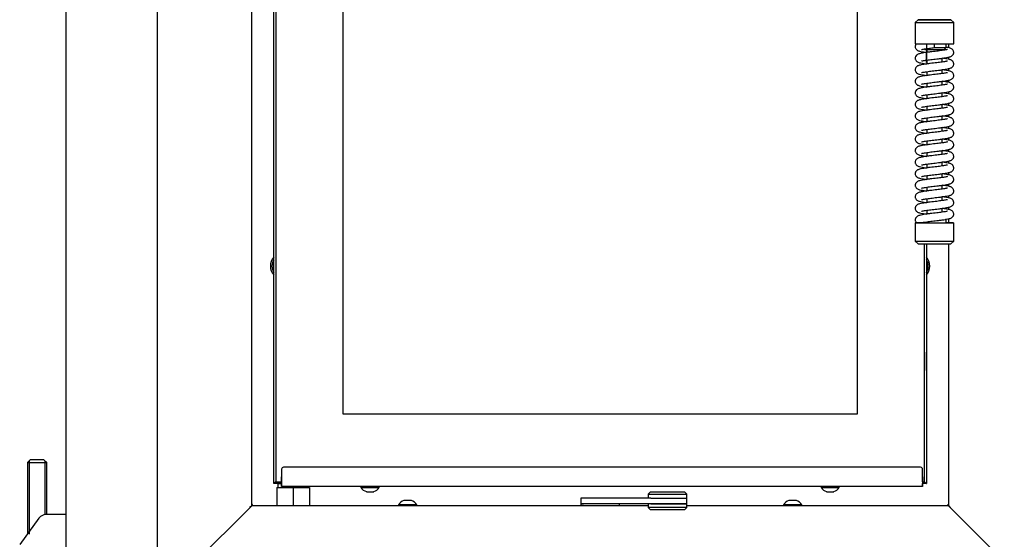
# Model space of a CAD drawing. Units: millimetres. Extents: x 0 to 849, y 297 to 1188.
# Drawn here: x 507 to 558, y 1067 to 1094 of the extents above; entities that cross this region are included whole.
import ezdxf

# ---------------------------------------------------------------- set-up
doc = ezdxf.new("R2010")
doc.units = ezdxf.units.MM
for name, color, linetype in [('Default', 7, 'Continuous'), ('DVERNI_PROFIL_33', 7, 'Continuous'), ('H01-012-0', 7, 'Continuous'), ('H01-013-0', 7, 'Continuous'), ('H04-102-0', 7, 'Continuous'), ('H04-104-1', 7, 'Continuous'), ('H06-080L-2', 7, 'Continuous'), ('H06-082_DIL1', 7, 'Continuous'), ('H06-082_DIL2', 7, 'Continuous'), ('H06-097L-0', 7, 'Continuous'), ('H06-098L-0', 7, 'Continuous'), ('H07-078-1', 7, 'Continuous'), ('H07-083-2', 7, 'Continuous'), ('H30-006-2', 7, 'Continuous'), ('H30-054-0', 7, 'Continuous'), ('HD-022-0', 7, 'Continuous'), ('HZ-334L-0', 7, 'Continuous'), ('HZ-335-0', 7, 'Continuous'), ('HZ-336-0', 7, 'Continuous'), ('HZ-406-0', 7, 'Continuous'), ('HZ-407-0', 7, 'Continuous'), ('HZ-408-0', 7, 'Continuous'), ('HZ-409-0', 7, 'Continuous'), ('SCREW_DIN_7991_M', 7, 'Continuous'), ('SCREW_DIN_933_M1', 7, 'Continuous'), ('SCREW_ISO_7380_M', 7, 'Continuous')]:
    doc.layers.add(name, color=color, linetype=linetype)

# ---------------------------------------------------------------- blocks, each defined once
blk = doc.blocks.new('SE7')
at = {"layer": 'DVERNI_PROFIL_33', "color": 7, "linetype": 'Continuous'}
for p, q in [((519.829, 1069.669), (519.729, 1069.569)), ((520.129, 1069.569), (519.729, 1069.569)), ((553.629, 1069.569), (553.429, 1069.569)), ((553.629, 1069.569), (553.629, 1069.569)), ((553.629, 1069.569), (553.629, 1069.569))]:
    blk.add_line(p, q, dxfattribs=at)
blk.add_ellipse((553.329, 1069.869), major_axis=(0.3, -0.3), ratio=0.000008, start_param=5.442106, end_param=6.283177, dxfattribs=at)
at = {"layer": 'H01-012-0', "color": 7, "linetype": 'Continuous'}
for p, q in [((539.279, 1069.119), (539.179, 1069.019)), ((541.079, 1069.119), (539.279, 1069.119)), ((541.179, 1069.019), (541.079, 1069.119)), ((539.179, 1069.019), (541.179, 1069.019)), ((539.179, 1069.019), (539.179, 1068.819)), ((539.313, 1068.819), (541.179, 1068.819)), ((541.179, 1068.819), (541.179, 1069.019))]:
    blk.add_line(p, q, dxfattribs=at)
at = {"layer": 'H01-013-0', "color": 7, "linetype": 'Continuous'}
for p, q in [((539.179, 1068.519), (539.179, 1068.319)), ((541.179, 1068.319), (539.179, 1068.319)), ((539.179, 1068.319), (539.279, 1068.219)), ((539.279, 1068.219), (541.079, 1068.219)), ((539.313, 1068.519), (541.179, 1068.519)), ((541.079, 1068.219), (541.179, 1068.319)), ((541.179, 1068.319), (541.179, 1068.519))]:
    blk.add_line(p, q, dxfattribs=at)
at = {"layer": 'H04-102-0', "color": 7, "linetype": 'Continuous'}
for p, q in [((535.813, 1068.819), (535.679, 1068.819)), ((535.679, 1068.819), (535.679, 1068.519)), ((539.313, 1068.819), (535.813, 1068.819)), ((539.313, 1068.819), (541.179, 1068.819)), ((541.179, 1068.519), (541.179, 1068.819)), ((535.679, 1068.519), (535.813, 1068.519)), ((539.313, 1068.519), (535.813, 1068.519)), ((541.179, 1068.519), (539.313, 1068.519))]:
    blk.add_line(p, q, dxfattribs=at)
at = {"layer": 'H04-104-1', "color": 7, "linetype": 'Continuous'}
for p, q in [((535.813, 1068.519), (535.679, 1068.519)), ((535.679, 1068.519), (535.679, 1068.419)), ((537.679, 1068.419), (537.679, 1068.519))]:
    blk.add_line(p, q, dxfattribs=at)
at = {"layer": 'H06-080L-2', "color": 7, "linetype": 'Continuous'}
for p, q in [((520.129, 1070.319), (520.129, 1069.669)), ((553.329, 1070.419), (520.229, 1070.419)), ((553.329, 1070.419), (553.329, 1070.419)), ((553.429, 1069.669), (553.429, 1070.319)), ((553.429, 1069.669), (553.429, 1070.319)), ((553.429, 1069.669), (553.429, 1069.569)), ((553.429, 1069.419), (553.429, 1069.569)), ((553.429, 1069.569), (553.429, 1069.569)), ((553.429, 1069.419), (520.129, 1069.419)), ((553.429, 1069.419), (553.429, 1069.419))]:
    blk.add_line(p, q, dxfattribs=at)
for centre, start, end in [((520.229, 1070.319), 90.0001, 179.9999), ((553.329, 1070.319), 0.0001, 89.9998), ((553.329, 1070.319), 0.0001, 89.9998)]:
    blk.add_arc(centre, 0.1, start, end, dxfattribs=at)
blk.add_ellipse((520.129, 1069.669), major_axis=(0, -0.25), ratio=0.000008, dxfattribs=at)
blk.add_ellipse((553.429, 1069.669), major_axis=(0, 0.25), ratio=0.000008, start_param=0, end_param=3.141593, dxfattribs=at)
at = {"layer": 'H06-082_DIL1', "color": 7, "linetype": 'Continuous'}
for p, q in [((519.829, 1116.169), (519.829, 1069.669)), ((523.329, 1073.169), (523.329, 1112.669)), ((550.029, 1112.669), (550.029, 1073.169)), ((553.529, 1069.669), (553.529, 1082.019)), ((553.529, 1069.669), (553.529, 1082.019)), ((550.029, 1073.169), (523.329, 1073.169)), ((519.829, 1069.669), (520.129, 1069.669)), ((553.429, 1069.669), (553.529, 1069.669)), ((553.529, 1069.669), (553.529, 1069.669))]:
    blk.add_line(p, q, dxfattribs=at)
at = {"layer": 'H06-082_DIL2', "color": 7, "linetype": 'Continuous'}
for p, q in [((523.329, 1073.169), (523.329, 1112.669)), ((550.029, 1112.669), (550.029, 1073.169)), ((550.029, 1073.169), (523.329, 1073.169))]:
    blk.add_line(p, q, dxfattribs=at)
at = {"layer": 'H06-097L-0', "color": 7, "linetype": 'Continuous'}
for p, q in [((519.729, 1069.569), (519.729, 1116.269)), ((519.829, 1069.669), (519.729, 1069.569))]:
    blk.add_line(p, q, dxfattribs=at)
at = {"layer": 'H06-098L-0', "color": 7, "linetype": 'Continuous'}
for p in [(553.629, 1082.019), (553.629, 1069.569)]:
    blk.add_line(p, (553.629, 1069.569), dxfattribs=at)
for centre, major_axis, ratio, start_param, end_param in [((553.629, 1091.919), (0, 0.475), 0.000017, 0, 4.825262), ((553.329, 1069.869), (-0.3, 0.3), 0.000008, 2.300514, 3.141584)]:
    blk.add_ellipse(centre, major_axis=major_axis, ratio=ratio, start_param=start_param, end_param=end_param, dxfattribs=at)
blk.add_ellipse((553.629, 1075.919), major_axis=(0, 0.475), ratio=0.000017, dxfattribs=at)
at = {"layer": 'H07-078-1', "color": 7, "linetype": 'Continuous'}
for p, q in [((519.929, 1069.569), (520.129, 1069.569)), ((519.929, 1069.569), (519.929, 1069.369)), ((521.529, 1069.369), (521.529, 1069.419))]:
    blk.add_line(p, q, dxfattribs=at)
at = {"layer": 'H07-083-2', "color": 7, "linetype": 'Continuous'}
for p, q in [((519.879, 1069.369), (520.729, 1069.369)), ((519.879, 1069.369), (519.879, 1068.419)), ((520.729, 1069.369), (521.579, 1069.369)), ((520.729, 1069.369), (520.729, 1068.419)), ((521.579, 1069.369), (521.579, 1068.419))]:
    blk.add_line(p, q, dxfattribs=at)
at = {"layer": 'H30-006-2', "color": 7, "linetype": 'Continuous'}
blk.add_line((508.929, 1122.269), (508.929, 1065.296), dxfattribs=at)
at = {"layer": 'H30-054-0', "color": 7, "linetype": 'Continuous'}
for p, q in [((507.529, 1067.765), (506.526, 1066.401)), ((508.929, 1067.969), (507.932, 1067.969))]:
    blk.add_line(p, q, dxfattribs=at)
blk.add_arc((507.932, 1067.469), 0.5, 90, 143.6732, dxfattribs=at)
at = {"layer": 'HD-022-0', "color": 7, "linetype": 'Continuous'}
for centre, radius, start, end in [((520.229, 1080.869), 0.68, 137.3328, 222.6672), ((553.129, 1080.869), 0.68, 0, 42.6628), ((553.129, 1080.869), 0.68, 317.3372, 0), ((520.461, 1066.32), 2.821, 130.4466, 134.8742), ((552.828, 1066.25), 2.92, 45.3217, 49.4045)]:
    blk.add_arc(centre, radius, start, end, dxfattribs=at)
blk.add_rational_spline([(518.629, 1068.469), (518.624, 1068.474), (518.619, 1068.483), (518.614, 1068.478), (518.608, 1068.472), (518.602, 1068.466), (518.596, 1068.46)], [1, 0.999775002455, 0.999775002455, 1, 0.992102442088, 0.984545386193, 0.977328832313], degree=3, knots=[0, 0, 0, 0, 0.5, 0.5, 0.5, 0.5215574, 0.5215574, 0.5215574, 0.5215574], dxfattribs=at)
blk.add_open_spline([(554.729, 1068.469), (554.731, 1068.472), (554.733, 1068.478), (554.744, 1068.482), (554.751, 1068.47), (554.761, 1068.462), (554.772, 1068.451), (554.779, 1068.444), (554.784, 1068.439), (554.785, 1068.438)], degree=3, knots=[0, 0, 0, 0, 0.0179716, 0.0320809, 0.0484184, 0.0816891, 0.0982971, 0.1315025, 0.1361305, 0.1361305, 0.1361305, 0.1361305], dxfattribs=at)
at = {"layer": 'HZ-334L-0', "color": 7, "linetype": 'Continuous'}
for p, q in [((518.477, 1068.316), (515.682, 1065.521)), ((518.579, 1068.419), (518.477, 1068.316)), ((539.179, 1068.419), (518.579, 1068.419)), ((554.779, 1068.419), (541.179, 1068.419)), ((554.882, 1068.316), (554.779, 1068.419)), ((557.677, 1065.521), (554.882, 1068.316))]:
    blk.add_line(p, q, dxfattribs=at)
at = {"layer": 'HZ-335-0', "color": 7, "linetype": 'Continuous'}
for p, q in [((513.679, 1063.519), (513.679, 1122.319)), ((518.579, 1068.419), (518.579, 1117.419)), ((515.682, 1065.521), (518.477, 1068.316)), ((518.477, 1068.316), (518.579, 1068.419))]:
    blk.add_line(p, q, dxfattribs=at)
at = {"layer": 'HZ-336-0', "color": 7, "linetype": 'Continuous'}
for p, q in [((554.779, 1092.419), (554.779, 1092.212)), ((554.779, 1091.727), (554.779, 1091.612)), ((554.779, 1091.127), (554.779, 1091.012)), ((554.779, 1090.527), (554.779, 1090.412)), ((554.779, 1089.927), (554.779, 1089.812)), ((554.779, 1089.327), (554.779, 1089.212)), ((554.779, 1088.727), (554.779, 1088.612)), ((554.779, 1088.127), (554.779, 1088.012)), ((554.779, 1087.527), (554.779, 1087.412)), ((554.779, 1086.927), (554.779, 1086.812)), ((554.779, 1086.327), (554.779, 1086.212)), ((554.779, 1085.727), (554.779, 1085.612)), ((554.779, 1085.127), (554.779, 1085.012)), ((554.779, 1084.527), (554.779, 1084.412)), ((554.779, 1083.927), (554.779, 1083.812)), ((554.779, 1083.327), (554.779, 1083.119)), ((554.779, 1082.019), (554.779, 1068.419)), ((554.779, 1068.419), (554.882, 1068.316)), ((554.882, 1068.316), (557.677, 1065.521))]:
    blk.add_line(p, q, dxfattribs=at)
at = {"layer": 'HZ-406-0', "color": 7, "linetype": 'Continuous'}
for p, q in [((553.199, 1093.669), (553.049, 1093.519)), ((555.049, 1093.519), (554.899, 1093.669)), ((553.049, 1093.519), (553.049, 1092.419)), ((555.049, 1092.419), (555.049, 1093.519)), ((553.52, 1092.147), (553.549, 1092.119)), ((554.549, 1092.119), (554.649, 1092.219)), ((554.649, 1092.219), (554.649, 1092.419))]:
    blk.add_line(p, q, dxfattribs=at)
blk.add_ellipse((554.049, 1093.669), major_axis=(-0.85, 0), ratio=0.000017, dxfattribs=at)
for centre, major_axis, start_param, end_param in [((554.049, 1093.519), (1, 0), 3.141576, 6.283185), ((554.049, 1092.419), (1, 0), 3.141593, 6.283185), ((554.049, 1092.119), (0.5, 0), 3.14161, 6.283168), ((554.049, 1092.219), (-0.6, 0), 1.569786, 3.141593)]:
    blk.add_ellipse(centre, major_axis=major_axis, ratio=0.000017, start_param=start_param, end_param=end_param, dxfattribs=at)
at = {"layer": 'HZ-407-0', "color": 7, "linetype": 'Continuous'}
for p, q in [((553.049, 1083.119), (553.049, 1082.169)), ((554.649, 1083.119), (554.649, 1083.319)), ((555.049, 1082.169), (555.049, 1083.119)), ((553.049, 1082.169), (553.199, 1082.019)), ((554.899, 1082.019), (555.049, 1082.169))]:
    blk.add_line(p, q, dxfattribs=at)
for centre, major_axis, start_param, end_param in [((554.049, 1083.119), (-1, 0), 0, 4.068888), ((554.049, 1083.119), (-1, 0), 5.473976, 6.283185), ((554.049, 1083.119), (-1, 0), -0.869343, -0.831855), ((554.049, 1083.119), (-0.6, 0), 0, 3.141593), ((554.049, 1082.169), (-1, 0), 0, 3.141593), ((554.049, 1082.019), (0.85, 0), 3.14161, 6.283168)]:
    blk.add_ellipse(centre, major_axis=major_axis, ratio=0.000017, start_param=start_param, end_param=end_param, dxfattribs=at)
at = {"layer": 'HZ-408-0', "color": 7, "linetype": 'Continuous'}
for p, q in [((553.649, 1092.119), (553.649, 1091.969)), ((554.449, 1092.069), (554.449, 1092.119)), ((553.649, 1091.568), (553.649, 1091.369)), ((554.449, 1091.469), (554.449, 1091.668)), ((554.449, 1090.869), (554.449, 1091.068)), ((553.649, 1090.968), (553.649, 1090.769)), ((553.649, 1090.368), (553.649, 1090.169)), ((554.449, 1090.269), (554.449, 1090.468)), ((553.649, 1089.768), (553.649, 1089.569)), ((554.449, 1089.669), (554.449, 1089.868)), ((553.649, 1089.168), (553.649, 1088.969)), ((554.449, 1089.069), (554.449, 1089.268)), ((553.649, 1088.568), (553.649, 1088.369)), ((554.449, 1088.469), (554.449, 1088.668)), ((553.649, 1087.968), (553.649, 1087.769)), ((554.449, 1087.869), (554.449, 1088.068)), ((554.449, 1087.269), (554.449, 1087.468)), ((553.649, 1087.368), (553.649, 1087.169)), ((553.649, 1086.768), (553.649, 1086.569)), ((554.449, 1086.669), (554.449, 1086.868)), ((553.649, 1086.168), (553.649, 1085.969)), ((554.449, 1086.069), (554.449, 1086.268)), ((553.649, 1085.568), (553.649, 1085.369)), ((554.449, 1085.469), (554.449, 1085.668)), ((553.649, 1084.968), (553.649, 1084.769)), ((554.449, 1084.869), (554.449, 1085.068)), ((554.449, 1084.269), (554.449, 1084.468)), ((553.649, 1084.368), (553.649, 1084.169)), ((553.649, 1083.768), (553.649, 1083.569)), ((554.449, 1083.669), (554.449, 1083.868))]:
    blk.add_line(p, q, dxfattribs=at)
at = {"layer": 'HZ-409-0', "color": 7, "linetype": 'Continuous'}
blk.add_line((554.049, 1092.219), (554.049, 1092.419), dxfattribs=at)
for points, knots in [([(553.118, 1092.419), (553.104, 1092.406), (553.08, 1092.384), (553.057, 1092.331), (553.047, 1092.279), (553.052, 1092.221), (553.078, 1092.153), (553.132, 1092.093), (553.207, 1092.054), (553.282, 1092.031), (553.419, 1092.003), (553.558, 1091.981), (553.646, 1091.969)], [0, 0, 0, 0, 0.0420266, 0.0835624, 0.1233511, 0.162211, 0.202825, 0.2792024, 0.3539857, 0.4402702, 0.5736207, 0.7491305, 0.7491305, 0.7491305, 0.7491305]), ([(554.72, 1092.115), (554.719, 1092.116), (554.709, 1092.114), (554.654, 1092.103), (554.566, 1092.087), (554.452, 1092.069), (554.27, 1092.043), (554.052, 1092.019), (553.827, 1091.993), (553.65, 1091.97), (553.49, 1091.946), (553.333, 1091.918), (553.226, 1091.892), (553.144, 1091.851), (553.085, 1091.795), (553.057, 1091.732), (553.047, 1091.679), (553.052, 1091.621), (553.078, 1091.553), (553.132, 1091.493), (553.207, 1091.454), (553.282, 1091.431), (553.419, 1091.403), (553.558, 1091.381), (553.646, 1091.369)], [0.2895059, 0.2895059, 0.2895059, 0.2895059, 0.3102206, 0.3335611, 0.3592818, 0.3866659, 0.4152186, 0.473815, 0.5058657, 0.5406684, 0.5774518, 0.6115326, 0.6634611, 0.6831568, 0.7057083, 0.7184682, 0.7306913, 0.7426292, 0.7551059, 0.7785692, 0.8015429, 0.8280497, 0.8690153, 0.9229323, 0.9229323, 0.9229323, 0.9229323]), ([(553.112, 1092.419), (553.114, 1092.419), (553.119, 1092.419), (553.156, 1092.419), (553.22, 1092.419), (553.396, 1092.419), (553.51, 1092.419), (553.766, 1092.419), (553.906, 1092.419), (554.049, 1092.419)], [0.5861601, 0.5861601, 0.5861601, 0.5861601, 0.625, 0.625, 0.75, 0.75, 0.875, 0.875, 1, 1, 1, 1]), ([(553.378, 1091.522), (553.379, 1091.521), (553.389, 1091.523), (553.444, 1091.534), (553.532, 1091.55), (553.646, 1091.568), (553.829, 1091.594), (554.046, 1091.618), (554.271, 1091.644), (554.448, 1091.667), (554.608, 1091.692), (554.765, 1091.719), (554.873, 1091.745), (554.954, 1091.786), (555.013, 1091.842), (555.042, 1091.905), (555.051, 1091.958), (555.046, 1092.016), (555.02, 1092.084), (554.966, 1092.144), (554.892, 1092.183), (554.816, 1092.206), (554.73, 1092.224), (554.665, 1092.235), (554.654, 1092.237)], [0.2895201, 0.2895201, 0.2895201, 0.2895201, 0.3102208, 0.3335627, 0.3592867, 0.3866732, 0.415227, 0.473823, 0.5058734, 0.5406757, 0.5774588, 0.6115393, 0.6634668, 0.6831618, 0.7057142, 0.7184754, 0.7306999, 0.7426386, 0.7551144, 0.7785714, 0.8015422, 0.8280495, 0.8690156, 0.8777446, 0.8777446, 0.8777446, 0.8777446]), ([(553.378, 1092.122), (553.379, 1092.121), (553.389, 1092.123), (553.444, 1092.134), (553.533, 1092.15), (553.645, 1092.168), (553.817, 1092.192), (553.95, 1092.207), (554.049, 1092.218)], [0.3753463, 0.3753463, 0.3753463, 0.3753463, 0.4488298, 0.5316892, 0.6230042, 0.7202209, 0.8215812, 1, 1, 1, 1]), ([(553.378, 1090.922), (553.379, 1090.921), (553.389, 1090.923), (553.444, 1090.934), (553.532, 1090.95), (553.646, 1090.968), (553.829, 1090.994), (554.046, 1091.018), (554.271, 1091.044), (554.448, 1091.067), (554.608, 1091.092), (554.765, 1091.119), (554.873, 1091.145), (554.954, 1091.186), (555.013, 1091.242), (555.042, 1091.305), (555.051, 1091.358), (555.046, 1091.416), (555.02, 1091.484), (554.966, 1091.544), (554.892, 1091.583), (554.816, 1091.606), (554.679, 1091.634), (554.54, 1091.656), (554.452, 1091.668)], [0.2895201, 0.2895201, 0.2895201, 0.2895201, 0.3102208, 0.3335627, 0.3592867, 0.3866732, 0.415227, 0.473823, 0.5058734, 0.5406757, 0.5774588, 0.6115393, 0.6634668, 0.6831618, 0.7057142, 0.7184754, 0.7306999, 0.7426386, 0.7551144, 0.7785714, 0.8015422, 0.8280495, 0.8690156, 0.9229048, 0.9229048, 0.9229048, 0.9229048]), ([(554.72, 1091.515), (554.719, 1091.516), (554.709, 1091.514), (554.654, 1091.503), (554.566, 1091.487), (554.452, 1091.469), (554.27, 1091.443), (554.052, 1091.419), (553.827, 1091.393), (553.65, 1091.37), (553.49, 1091.346), (553.333, 1091.318), (553.226, 1091.292), (553.144, 1091.251), (553.085, 1091.195), (553.057, 1091.132), (553.047, 1091.079), (553.052, 1091.021), (553.078, 1090.953), (553.132, 1090.893), (553.207, 1090.854), (553.282, 1090.831), (553.414, 1090.804), (553.546, 1090.783), (553.626, 1090.772)], [0.2895059, 0.2895059, 0.2895059, 0.2895059, 0.3102206, 0.3335611, 0.3592818, 0.3866659, 0.4152186, 0.473815, 0.5058657, 0.5406684, 0.5774518, 0.6115326, 0.6634611, 0.6831568, 0.7057083, 0.7184682, 0.7306913, 0.7426292, 0.7551059, 0.7785692, 0.8015429, 0.8280497, 0.8690153, 0.9187966, 0.9187966, 0.9187966, 0.9187966]), ([(553.378, 1090.322), (553.379, 1090.321), (553.389, 1090.323), (553.444, 1090.334), (553.532, 1090.35), (553.646, 1090.368), (553.829, 1090.394), (554.046, 1090.418), (554.271, 1090.444), (554.448, 1090.467), (554.608, 1090.492), (554.765, 1090.519), (554.873, 1090.545), (554.954, 1090.586), (555.013, 1090.642), (555.042, 1090.705), (555.051, 1090.758), (555.046, 1090.816), (555.02, 1090.884), (554.966, 1090.944), (554.892, 1090.983), (554.816, 1091.006), (554.679, 1091.034), (554.54, 1091.056), (554.452, 1091.068)], [0.2895201, 0.2895201, 0.2895201, 0.2895201, 0.3102208, 0.3335627, 0.3592867, 0.3866732, 0.415227, 0.473823, 0.5058734, 0.5406757, 0.5774588, 0.6115393, 0.6634668, 0.6831618, 0.7057142, 0.7184754, 0.7306999, 0.7426386, 0.7551144, 0.7785714, 0.8015422, 0.8280495, 0.8690156, 0.9229048, 0.9229048, 0.9229048, 0.9229048]), ([(554.72, 1090.915), (554.719, 1090.916), (554.709, 1090.914), (554.654, 1090.903), (554.566, 1090.887), (554.452, 1090.869), (554.27, 1090.843), (554.052, 1090.819), (553.827, 1090.793), (553.65, 1090.77), (553.49, 1090.746), (553.333, 1090.718), (553.226, 1090.692), (553.144, 1090.651), (553.085, 1090.595), (553.057, 1090.532), (553.047, 1090.479), (553.052, 1090.421), (553.078, 1090.353), (553.132, 1090.293), (553.207, 1090.254), (553.282, 1090.231), (553.419, 1090.203), (553.558, 1090.181), (553.646, 1090.169)], [0.2895059, 0.2895059, 0.2895059, 0.2895059, 0.3102206, 0.3335611, 0.3592818, 0.3866659, 0.4152186, 0.473815, 0.5058657, 0.5406684, 0.5774518, 0.6115326, 0.6634611, 0.6831568, 0.7057083, 0.7184682, 0.7306913, 0.7426292, 0.7551059, 0.7785692, 0.8015429, 0.8280497, 0.8690153, 0.9229323, 0.9229323, 0.9229323, 0.9229323]), ([(554.72, 1090.315), (554.719, 1090.316), (554.709, 1090.314), (554.654, 1090.303), (554.566, 1090.287), (554.452, 1090.269), (554.27, 1090.243), (554.052, 1090.219), (553.827, 1090.193), (553.65, 1090.17), (553.49, 1090.146), (553.333, 1090.118), (553.226, 1090.092), (553.144, 1090.051), (553.085, 1089.995), (553.057, 1089.932), (553.047, 1089.879), (553.052, 1089.821), (553.078, 1089.753), (553.132, 1089.693), (553.207, 1089.654), (553.282, 1089.631), (553.419, 1089.603), (553.558, 1089.581), (553.646, 1089.569)], [0.2895059, 0.2895059, 0.2895059, 0.2895059, 0.3102206, 0.3335611, 0.3592818, 0.3866659, 0.4152186, 0.473815, 0.5058657, 0.5406684, 0.5774518, 0.6115326, 0.6634611, 0.6831568, 0.7057083, 0.7184682, 0.7306913, 0.7426292, 0.7551059, 0.7785692, 0.8015429, 0.8280497, 0.8690153, 0.9229323, 0.9229323, 0.9229323, 0.9229323]), ([(553.378, 1089.722), (553.379, 1089.721), (553.389, 1089.723), (553.444, 1089.734), (553.532, 1089.75), (553.646, 1089.768), (553.829, 1089.794), (554.046, 1089.818), (554.271, 1089.844), (554.448, 1089.867), (554.608, 1089.892), (554.765, 1089.919), (554.873, 1089.945), (554.954, 1089.986), (555.013, 1090.042), (555.042, 1090.105), (555.051, 1090.158), (555.046, 1090.216), (555.02, 1090.284), (554.966, 1090.344), (554.892, 1090.383), (554.816, 1090.406), (554.679, 1090.434), (554.54, 1090.456), (554.452, 1090.468)], [0.2895201, 0.2895201, 0.2895201, 0.2895201, 0.3102208, 0.3335627, 0.3592867, 0.3866732, 0.415227, 0.473823, 0.5058734, 0.5406757, 0.5774588, 0.6115393, 0.6634668, 0.6831618, 0.7057142, 0.7184754, 0.7306999, 0.7426386, 0.7551144, 0.7785714, 0.8015422, 0.8280495, 0.8690156, 0.9229048, 0.9229048, 0.9229048, 0.9229048]), ([(554.72, 1089.715), (554.719, 1089.716), (554.709, 1089.714), (554.654, 1089.703), (554.566, 1089.687), (554.452, 1089.669), (554.27, 1089.643), (554.052, 1089.619), (553.827, 1089.593), (553.65, 1089.57), (553.49, 1089.546), (553.333, 1089.518), (553.226, 1089.492), (553.144, 1089.451), (553.085, 1089.395), (553.057, 1089.332), (553.047, 1089.279), (553.052, 1089.221), (553.078, 1089.153), (553.132, 1089.093), (553.207, 1089.054), (553.282, 1089.031), (553.419, 1089.003), (553.558, 1088.981), (553.646, 1088.969)], [0.2895059, 0.2895059, 0.2895059, 0.2895059, 0.3102206, 0.3335611, 0.3592818, 0.3866659, 0.4152186, 0.473815, 0.5058657, 0.5406684, 0.5774518, 0.6115326, 0.6634611, 0.6831568, 0.7057083, 0.7184682, 0.7306913, 0.7426292, 0.7551059, 0.7785692, 0.8015429, 0.8280497, 0.8690153, 0.9229323, 0.9229323, 0.9229323, 0.9229323]), ([(553.378, 1089.122), (553.379, 1089.121), (553.389, 1089.123), (553.444, 1089.134), (553.532, 1089.15), (553.646, 1089.168), (553.829, 1089.194), (554.046, 1089.218), (554.271, 1089.244), (554.448, 1089.267), (554.608, 1089.292), (554.765, 1089.319), (554.873, 1089.345), (554.954, 1089.386), (555.013, 1089.442), (555.042, 1089.505), (555.051, 1089.558), (555.046, 1089.616), (555.02, 1089.684), (554.966, 1089.744), (554.892, 1089.783), (554.816, 1089.806), (554.679, 1089.834), (554.54, 1089.856), (554.452, 1089.868)], [0.2895201, 0.2895201, 0.2895201, 0.2895201, 0.3102208, 0.3335627, 0.3592867, 0.3866732, 0.415227, 0.473823, 0.5058734, 0.5406757, 0.5774588, 0.6115393, 0.6634668, 0.6831618, 0.7057142, 0.7184754, 0.7306999, 0.7426386, 0.7551144, 0.7785714, 0.8015422, 0.8280495, 0.8690156, 0.9229048, 0.9229048, 0.9229048, 0.9229048]), ([(554.72, 1089.115), (554.719, 1089.116), (554.709, 1089.114), (554.654, 1089.103), (554.566, 1089.087), (554.452, 1089.069), (554.27, 1089.043), (554.052, 1089.019), (553.827, 1088.993), (553.65, 1088.97), (553.49, 1088.946), (553.333, 1088.918), (553.226, 1088.892), (553.144, 1088.851), (553.085, 1088.795), (553.057, 1088.732), (553.047, 1088.679), (553.052, 1088.621), (553.078, 1088.553), (553.132, 1088.493), (553.207, 1088.454), (553.282, 1088.431), (553.419, 1088.403), (553.558, 1088.381), (553.646, 1088.369)], [0.2895059, 0.2895059, 0.2895059, 0.2895059, 0.3102206, 0.3335611, 0.3592818, 0.3866659, 0.4152186, 0.473815, 0.5058657, 0.5406684, 0.5774518, 0.6115326, 0.6634611, 0.6831568, 0.7057083, 0.7184682, 0.7306913, 0.7426292, 0.7551059, 0.7785692, 0.8015429, 0.8280497, 0.8690153, 0.9229323, 0.9229323, 0.9229323, 0.9229323]), ([(553.378, 1088.522), (553.379, 1088.521), (553.389, 1088.523), (553.444, 1088.534), (553.532, 1088.55), (553.646, 1088.568), (553.829, 1088.594), (554.046, 1088.618), (554.271, 1088.644), (554.448, 1088.667), (554.608, 1088.692), (554.765, 1088.719), (554.873, 1088.745), (554.954, 1088.786), (555.013, 1088.842), (555.042, 1088.905), (555.051, 1088.958), (555.046, 1089.016), (555.02, 1089.084), (554.966, 1089.144), (554.892, 1089.183), (554.816, 1089.206), (554.679, 1089.234), (554.54, 1089.256), (554.452, 1089.268)], [0.2895201, 0.2895201, 0.2895201, 0.2895201, 0.3102208, 0.3335627, 0.3592867, 0.3866732, 0.415227, 0.473823, 0.5058734, 0.5406757, 0.5774588, 0.6115393, 0.6634668, 0.6831618, 0.7057142, 0.7184754, 0.7306999, 0.7426386, 0.7551144, 0.7785714, 0.8015422, 0.8280495, 0.8690156, 0.9229048, 0.9229048, 0.9229048, 0.9229048]), ([(554.72, 1088.515), (554.719, 1088.516), (554.709, 1088.514), (554.654, 1088.503), (554.566, 1088.487), (554.452, 1088.469), (554.27, 1088.443), (554.052, 1088.419), (553.827, 1088.393), (553.65, 1088.37), (553.49, 1088.346), (553.333, 1088.318), (553.226, 1088.292), (553.144, 1088.251), (553.085, 1088.195), (553.057, 1088.132), (553.047, 1088.079), (553.052, 1088.021), (553.078, 1087.953), (553.132, 1087.893), (553.207, 1087.854), (553.282, 1087.831), (553.419, 1087.803), (553.558, 1087.781), (553.646, 1087.769)], [0.2895059, 0.2895059, 0.2895059, 0.2895059, 0.3102206, 0.3335611, 0.3592818, 0.3866659, 0.4152186, 0.473815, 0.5058657, 0.5406684, 0.5774518, 0.6115326, 0.6634611, 0.6831568, 0.7057083, 0.7184682, 0.7306913, 0.7426292, 0.7551059, 0.7785692, 0.8015429, 0.8280497, 0.8690153, 0.9229323, 0.9229323, 0.9229323, 0.9229323]), ([(553.378, 1087.922), (553.379, 1087.921), (553.389, 1087.923), (553.444, 1087.934), (553.532, 1087.95), (553.646, 1087.968), (553.829, 1087.994), (554.046, 1088.018), (554.271, 1088.044), (554.448, 1088.067), (554.608, 1088.092), (554.765, 1088.119), (554.873, 1088.145), (554.954, 1088.186), (555.013, 1088.242), (555.042, 1088.305), (555.051, 1088.358), (555.046, 1088.416), (555.02, 1088.484), (554.966, 1088.544), (554.892, 1088.583), (554.816, 1088.606), (554.679, 1088.634), (554.54, 1088.656), (554.452, 1088.668)], [0.2895201, 0.2895201, 0.2895201, 0.2895201, 0.3102208, 0.3335627, 0.3592867, 0.3866732, 0.415227, 0.473823, 0.5058734, 0.5406757, 0.5774588, 0.6115393, 0.6634668, 0.6831618, 0.7057142, 0.7184754, 0.7306999, 0.7426386, 0.7551144, 0.7785714, 0.8015422, 0.8280495, 0.8690156, 0.9229048, 0.9229048, 0.9229048, 0.9229048]), ([(553.378, 1087.322), (553.379, 1087.321), (553.389, 1087.323), (553.444, 1087.334), (553.532, 1087.35), (553.646, 1087.368), (553.829, 1087.394), (554.046, 1087.418), (554.271, 1087.444), (554.448, 1087.467), (554.608, 1087.492), (554.765, 1087.519), (554.873, 1087.545), (554.954, 1087.586), (555.013, 1087.642), (555.042, 1087.705), (555.051, 1087.758), (555.046, 1087.816), (555.02, 1087.884), (554.966, 1087.944), (554.892, 1087.983), (554.816, 1088.006), (554.679, 1088.034), (554.54, 1088.056), (554.452, 1088.068)], [0.2895201, 0.2895201, 0.2895201, 0.2895201, 0.3102208, 0.3335627, 0.3592867, 0.3866732, 0.415227, 0.473823, 0.5058734, 0.5406757, 0.5774588, 0.6115393, 0.6634668, 0.6831618, 0.7057142, 0.7184754, 0.7306999, 0.7426386, 0.7551144, 0.7785714, 0.8015422, 0.8280495, 0.8690156, 0.9229048, 0.9229048, 0.9229048, 0.9229048]), ([(554.72, 1087.915), (554.719, 1087.916), (554.709, 1087.914), (554.654, 1087.903), (554.566, 1087.887), (554.452, 1087.869), (554.27, 1087.843), (554.052, 1087.819), (553.827, 1087.793), (553.65, 1087.77), (553.49, 1087.746), (553.333, 1087.718), (553.226, 1087.692), (553.144, 1087.651), (553.085, 1087.595), (553.057, 1087.532), (553.047, 1087.479), (553.052, 1087.421), (553.078, 1087.353), (553.132, 1087.293), (553.207, 1087.254), (553.282, 1087.231), (553.419, 1087.203), (553.558, 1087.181), (553.646, 1087.169)], [0.2895059, 0.2895059, 0.2895059, 0.2895059, 0.3102206, 0.3335611, 0.3592818, 0.3866659, 0.4152186, 0.473815, 0.5058657, 0.5406684, 0.5774518, 0.6115326, 0.6634611, 0.6831568, 0.7057083, 0.7184682, 0.7306913, 0.7426292, 0.7551059, 0.7785692, 0.8015429, 0.8280497, 0.8690153, 0.9229323, 0.9229323, 0.9229323, 0.9229323]), ([(553.378, 1086.722), (553.379, 1086.721), (553.389, 1086.723), (553.444, 1086.734), (553.532, 1086.75), (553.646, 1086.768), (553.829, 1086.794), (554.046, 1086.818), (554.271, 1086.844), (554.448, 1086.867), (554.608, 1086.892), (554.765, 1086.919), (554.873, 1086.945), (554.954, 1086.986), (555.013, 1087.042), (555.042, 1087.105), (555.051, 1087.158), (555.046, 1087.216), (555.02, 1087.284), (554.966, 1087.344), (554.892, 1087.383), (554.816, 1087.406), (554.679, 1087.434), (554.54, 1087.456), (554.452, 1087.468)], [0.2895201, 0.2895201, 0.2895201, 0.2895201, 0.3102208, 0.3335627, 0.3592867, 0.3866732, 0.415227, 0.473823, 0.5058734, 0.5406757, 0.5774588, 0.6115393, 0.6634668, 0.6831618, 0.7057142, 0.7184754, 0.7306999, 0.7426386, 0.7551144, 0.7785714, 0.8015422, 0.8280495, 0.8690156, 0.9229048, 0.9229048, 0.9229048, 0.9229048]), ([(554.72, 1087.315), (554.719, 1087.316), (554.709, 1087.314), (554.654, 1087.303), (554.566, 1087.287), (554.452, 1087.269), (554.27, 1087.243), (554.052, 1087.219), (553.827, 1087.193), (553.65, 1087.17), (553.49, 1087.146), (553.333, 1087.118), (553.226, 1087.092), (553.144, 1087.051), (553.085, 1086.995), (553.057, 1086.932), (553.047, 1086.879), (553.052, 1086.821), (553.078, 1086.753), (553.132, 1086.693), (553.207, 1086.654), (553.282, 1086.631), (553.419, 1086.603), (553.558, 1086.581), (553.646, 1086.569)], [0.2895059, 0.2895059, 0.2895059, 0.2895059, 0.3102206, 0.3335611, 0.3592818, 0.3866659, 0.4152186, 0.473815, 0.5058657, 0.5406684, 0.5774518, 0.6115326, 0.6634611, 0.6831568, 0.7057083, 0.7184682, 0.7306913, 0.7426292, 0.7551059, 0.7785692, 0.8015429, 0.8280497, 0.8690153, 0.9229323, 0.9229323, 0.9229323, 0.9229323]), ([(554.72, 1086.715), (554.719, 1086.716), (554.709, 1086.714), (554.654, 1086.703), (554.566, 1086.687), (554.452, 1086.669), (554.27, 1086.643), (554.052, 1086.619), (553.827, 1086.593), (553.65, 1086.57), (553.49, 1086.546), (553.333, 1086.518), (553.226, 1086.492), (553.144, 1086.451), (553.085, 1086.395), (553.057, 1086.332), (553.047, 1086.279), (553.052, 1086.221), (553.078, 1086.153), (553.132, 1086.093), (553.207, 1086.054), (553.282, 1086.031), (553.419, 1086.003), (553.558, 1085.981), (553.646, 1085.969)], [0.2895059, 0.2895059, 0.2895059, 0.2895059, 0.3102206, 0.3335611, 0.3592818, 0.3866659, 0.4152186, 0.473815, 0.5058657, 0.5406684, 0.5774518, 0.6115326, 0.6634611, 0.6831568, 0.7057083, 0.7184682, 0.7306913, 0.7426292, 0.7551059, 0.7785692, 0.8015429, 0.8280497, 0.8690153, 0.9229323, 0.9229323, 0.9229323, 0.9229323]), ([(553.378, 1086.122), (553.379, 1086.121), (553.389, 1086.123), (553.444, 1086.134), (553.532, 1086.15), (553.646, 1086.168), (553.829, 1086.194), (554.046, 1086.218), (554.271, 1086.244), (554.448, 1086.267), (554.608, 1086.292), (554.765, 1086.319), (554.873, 1086.345), (554.954, 1086.386), (555.013, 1086.442), (555.042, 1086.505), (555.051, 1086.558), (555.046, 1086.616), (555.02, 1086.684), (554.966, 1086.744), (554.892, 1086.783), (554.816, 1086.806), (554.679, 1086.834), (554.54, 1086.856), (554.452, 1086.868)], [0.2895201, 0.2895201, 0.2895201, 0.2895201, 0.3102208, 0.3335627, 0.3592867, 0.3866732, 0.415227, 0.473823, 0.5058734, 0.5406757, 0.5774588, 0.6115393, 0.6634668, 0.6831618, 0.7057142, 0.7184754, 0.7306999, 0.7426386, 0.7551144, 0.7785714, 0.8015422, 0.8280495, 0.8690156, 0.9229048, 0.9229048, 0.9229048, 0.9229048]), ([(554.72, 1086.115), (554.719, 1086.116), (554.709, 1086.114), (554.654, 1086.103), (554.566, 1086.087), (554.452, 1086.069), (554.27, 1086.043), (554.052, 1086.019), (553.827, 1085.993), (553.65, 1085.97), (553.49, 1085.946), (553.333, 1085.918), (553.226, 1085.892), (553.144, 1085.851), (553.085, 1085.795), (553.057, 1085.732), (553.047, 1085.679), (553.052, 1085.621), (553.078, 1085.553), (553.132, 1085.493), (553.207, 1085.454), (553.282, 1085.431), (553.419, 1085.403), (553.558, 1085.381), (553.646, 1085.369)], [0.2895059, 0.2895059, 0.2895059, 0.2895059, 0.3102206, 0.3335611, 0.3592818, 0.3866659, 0.4152186, 0.473815, 0.5058657, 0.5406684, 0.5774518, 0.6115326, 0.6634611, 0.6831568, 0.7057083, 0.7184682, 0.7306913, 0.7426292, 0.7551059, 0.7785692, 0.8015429, 0.8280497, 0.8690153, 0.9229323, 0.9229323, 0.9229323, 0.9229323]), ([(553.378, 1085.522), (553.379, 1085.521), (553.389, 1085.523), (553.444, 1085.534), (553.532, 1085.55), (553.646, 1085.568), (553.829, 1085.594), (554.046, 1085.618), (554.271, 1085.644), (554.448, 1085.667), (554.608, 1085.692), (554.765, 1085.719), (554.873, 1085.745), (554.954, 1085.786), (555.013, 1085.842), (555.042, 1085.905), (555.051, 1085.958), (555.046, 1086.016), (555.02, 1086.084), (554.966, 1086.144), (554.892, 1086.183), (554.816, 1086.206), (554.679, 1086.234), (554.54, 1086.256), (554.452, 1086.268)], [0.2895201, 0.2895201, 0.2895201, 0.2895201, 0.3102208, 0.3335627, 0.3592867, 0.3866732, 0.415227, 0.473823, 0.5058734, 0.5406757, 0.5774588, 0.6115393, 0.6634668, 0.6831618, 0.7057142, 0.7184754, 0.7306999, 0.7426386, 0.7551144, 0.7785714, 0.8015422, 0.8280495, 0.8690156, 0.9229048, 0.9229048, 0.9229048, 0.9229048]), ([(554.72, 1085.515), (554.719, 1085.516), (554.709, 1085.514), (554.654, 1085.503), (554.566, 1085.487), (554.452, 1085.469), (554.27, 1085.443), (554.052, 1085.419), (553.827, 1085.393), (553.65, 1085.37), (553.49, 1085.346), (553.333, 1085.318), (553.226, 1085.292), (553.144, 1085.251), (553.085, 1085.195), (553.057, 1085.132), (553.047, 1085.079), (553.052, 1085.021), (553.078, 1084.953), (553.132, 1084.893), (553.207, 1084.854), (553.282, 1084.831), (553.419, 1084.803), (553.558, 1084.781), (553.646, 1084.769)], [0.2895059, 0.2895059, 0.2895059, 0.2895059, 0.3102206, 0.3335611, 0.3592818, 0.3866659, 0.4152186, 0.473815, 0.5058657, 0.5406684, 0.5774518, 0.6115326, 0.6634611, 0.6831568, 0.7057083, 0.7184682, 0.7306913, 0.7426292, 0.7551059, 0.7785692, 0.8015429, 0.8280497, 0.8690153, 0.9229323, 0.9229323, 0.9229323, 0.9229323]), ([(553.378, 1084.922), (553.379, 1084.921), (553.389, 1084.923), (553.444, 1084.934), (553.532, 1084.95), (553.646, 1084.968), (553.829, 1084.994), (554.046, 1085.018), (554.271, 1085.044), (554.448, 1085.067), (554.608, 1085.092), (554.765, 1085.119), (554.873, 1085.145), (554.954, 1085.186), (555.013, 1085.242), (555.042, 1085.305), (555.051, 1085.358), (555.046, 1085.416), (555.02, 1085.484), (554.966, 1085.544), (554.892, 1085.583), (554.816, 1085.606), (554.679, 1085.634), (554.54, 1085.656), (554.452, 1085.668)], [0.2895201, 0.2895201, 0.2895201, 0.2895201, 0.3102208, 0.3335627, 0.3592867, 0.3866732, 0.415227, 0.473823, 0.5058734, 0.5406757, 0.5774588, 0.6115393, 0.6634668, 0.6831618, 0.7057142, 0.7184754, 0.7306999, 0.7426386, 0.7551144, 0.7785714, 0.8015422, 0.8280495, 0.8690156, 0.9229048, 0.9229048, 0.9229048, 0.9229048]), ([(554.72, 1084.915), (554.719, 1084.916), (554.709, 1084.914), (554.654, 1084.903), (554.566, 1084.887), (554.452, 1084.869), (554.27, 1084.843), (554.052, 1084.819), (553.827, 1084.793), (553.65, 1084.77), (553.49, 1084.746), (553.333, 1084.718), (553.226, 1084.692), (553.144, 1084.651), (553.085, 1084.595), (553.057, 1084.532), (553.047, 1084.479), (553.052, 1084.421), (553.078, 1084.353), (553.132, 1084.293), (553.207, 1084.254), (553.282, 1084.231), (553.419, 1084.203), (553.558, 1084.181), (553.646, 1084.169)], [0.2895059, 0.2895059, 0.2895059, 0.2895059, 0.3102206, 0.3335611, 0.3592818, 0.3866659, 0.4152186, 0.473815, 0.5058657, 0.5406684, 0.5774518, 0.6115326, 0.6634611, 0.6831568, 0.7057083, 0.7184682, 0.7306913, 0.7426292, 0.7551059, 0.7785692, 0.8015429, 0.8280497, 0.8690153, 0.9229323, 0.9229323, 0.9229323, 0.9229323]), ([(553.378, 1084.322), (553.379, 1084.321), (553.389, 1084.323), (553.444, 1084.334), (553.532, 1084.35), (553.646, 1084.368), (553.829, 1084.394), (554.046, 1084.418), (554.271, 1084.444), (554.448, 1084.467), (554.608, 1084.492), (554.765, 1084.519), (554.873, 1084.545), (554.954, 1084.586), (555.013, 1084.642), (555.042, 1084.705), (555.051, 1084.758), (555.046, 1084.816), (555.02, 1084.884), (554.966, 1084.944), (554.892, 1084.983), (554.816, 1085.006), (554.679, 1085.034), (554.54, 1085.056), (554.452, 1085.068)], [0.2895201, 0.2895201, 0.2895201, 0.2895201, 0.3102208, 0.3335627, 0.3592867, 0.3866732, 0.415227, 0.473823, 0.5058734, 0.5406757, 0.5774588, 0.6115393, 0.6634668, 0.6831618, 0.7057142, 0.7184754, 0.7306999, 0.7426386, 0.7551144, 0.7785714, 0.8015422, 0.8280495, 0.8690156, 0.9229048, 0.9229048, 0.9229048, 0.9229048]), ([(553.378, 1083.722), (553.379, 1083.721), (553.389, 1083.723), (553.444, 1083.734), (553.532, 1083.75), (553.646, 1083.768), (553.829, 1083.794), (554.046, 1083.818), (554.271, 1083.844), (554.448, 1083.867), (554.608, 1083.892), (554.765, 1083.919), (554.873, 1083.945), (554.954, 1083.986), (555.013, 1084.042), (555.042, 1084.105), (555.051, 1084.158), (555.046, 1084.216), (555.02, 1084.284), (554.966, 1084.344), (554.892, 1084.383), (554.816, 1084.406), (554.679, 1084.434), (554.54, 1084.456), (554.452, 1084.468)], [0.2895201, 0.2895201, 0.2895201, 0.2895201, 0.3102208, 0.3335627, 0.3592867, 0.3866732, 0.415227, 0.473823, 0.5058734, 0.5406757, 0.5774588, 0.6115393, 0.6634668, 0.6831618, 0.7057142, 0.7184754, 0.7306999, 0.7426386, 0.7551144, 0.7785714, 0.8015422, 0.8280495, 0.8690156, 0.9229048, 0.9229048, 0.9229048, 0.9229048]), ([(554.72, 1084.315), (554.719, 1084.316), (554.709, 1084.314), (554.654, 1084.303), (554.566, 1084.287), (554.452, 1084.269), (554.27, 1084.243), (554.052, 1084.219), (553.827, 1084.193), (553.65, 1084.17), (553.49, 1084.146), (553.333, 1084.118), (553.226, 1084.092), (553.144, 1084.051), (553.085, 1083.995), (553.057, 1083.932), (553.047, 1083.879), (553.052, 1083.821), (553.078, 1083.753), (553.132, 1083.693), (553.207, 1083.654), (553.282, 1083.631), (553.419, 1083.603), (553.558, 1083.581), (553.646, 1083.569)], [0.2895059, 0.2895059, 0.2895059, 0.2895059, 0.3102206, 0.3335611, 0.3592818, 0.3866659, 0.4152186, 0.473815, 0.5058657, 0.5406684, 0.5774518, 0.6115326, 0.6634611, 0.6831568, 0.7057083, 0.7184682, 0.7306913, 0.7426292, 0.7551059, 0.7785692, 0.8015429, 0.8280497, 0.8690153, 0.9229323, 0.9229323, 0.9229323, 0.9229323]), ([(554.72, 1083.715), (554.719, 1083.716), (554.709, 1083.714), (554.654, 1083.703), (554.566, 1083.687), (554.452, 1083.669), (554.27, 1083.643), (554.052, 1083.619), (553.827, 1083.593), (553.65, 1083.57), (553.49, 1083.546), (553.333, 1083.518), (553.226, 1083.492), (553.144, 1083.451), (553.085, 1083.395), (553.057, 1083.332), (553.047, 1083.279), (553.052, 1083.222), (553.075, 1083.159), (553.101, 1083.132), (553.12, 1083.115)], [0.3743644, 0.3743644, 0.3743644, 0.3743644, 0.4011509, 0.4313329, 0.4645927, 0.5000036, 0.5369255, 0.6126974, 0.6541426, 0.6991465, 0.7467117, 0.7907821, 0.8579316, 0.8834004, 0.9125621, 0.9290621, 0.9448681, 0.9603051, 0.9764389, 1, 1, 1, 1]), ([(553.394, 1083.124), (553.406, 1083.126), (553.444, 1083.134), (553.533, 1083.15), (553.646, 1083.168), (553.829, 1083.194), (554.046, 1083.218), (554.271, 1083.244), (554.448, 1083.267), (554.608, 1083.292), (554.765, 1083.319), (554.873, 1083.345), (554.954, 1083.386), (555.013, 1083.442), (555.042, 1083.505), (555.051, 1083.558), (555.046, 1083.616), (555.02, 1083.684), (554.966, 1083.744), (554.892, 1083.783), (554.816, 1083.806), (554.679, 1083.834), (554.54, 1083.856), (554.452, 1083.868)], [0.0373113, 0.0373113, 0.0373113, 0.0373113, 0.0698885, 0.1057901, 0.144012, 0.183863, 0.2656424, 0.3103734, 0.3589452, 0.4102815, 0.4578458, 0.5303182, 0.5578056, 0.5892808, 0.6070909, 0.624152, 0.6408142, 0.6582261, 0.6909637, 0.7230229, 0.7600177, 0.8171919, 0.8924022, 0.8924022, 0.8924022, 0.8924022]), ([(553.112, 1083.119), (553.111, 1083.119), (553.111, 1083.119), (553.116, 1083.119), (553.13, 1083.119), (553.177, 1083.119), (553.211, 1083.119), (553.27, 1083.119), (553.283, 1083.119), (553.311, 1083.119), (553.328, 1083.119), (553.355, 1083.119), (553.363, 1083.119), (553.371, 1083.119), (553.372, 1083.119), (553.375, 1083.119), (553.374, 1083.119), (553.371, 1083.119), (553.366, 1083.119), (553.375, 1083.119), (553.388, 1083.119), (553.418, 1083.119), (553.427, 1083.119), (553.438, 1083.119)], [0.4125935, 0.4125935, 0.4125935, 0.4125935, 0.4375, 0.4375, 0.5, 0.5, 0.5625, 0.5625, 0.578125, 0.578125, 0.59375, 0.59375, 0.6015625, 0.6015625, 0.609375, 0.609375, 0.625, 0.625, 0.6875, 0.6875, 0.75, 0.75, 0.7730953, 0.7730953, 0.7730953, 0.7730953])]:
    blk.add_open_spline(points, degree=3, knots=knots, dxfattribs=at)
at = {"layer": 'SCREW_DIN_7991_M', "color": 7, "linetype": 'Continuous'}
for centre, start, end in [((520.229, 1080.869), 146.4437, 213.5563), ((553.129, 1080.869), 0, 33.5502), ((553.129, 1080.869), 326.4498, 0)]:
    blk.add_arc(centre, 0.6, start, end, dxfattribs=at)
at = {"layer": 'SCREW_DIN_933_M1', "color": 7, "linetype": 'Continuous'}
for p, q in [((507.079, 1070.809), (506.929, 1070.659)), ((506.929, 1070.659), (507.929, 1070.659)), ((506.929, 1070.659), (506.929, 1066.949)), ((507.021, 1070.751), (507.021, 1066.949)), ((507.779, 1070.809), (507.079, 1070.809)), ((507.929, 1070.659), (507.779, 1070.809)), ((507.837, 1070.751), (507.837, 1067.969)), ((507.929, 1067.969), (507.929, 1070.659))]:
    blk.add_line(p, q, dxfattribs=at)
at = {"layer": 'SCREW_ISO_7380_M', "color": 7, "linetype": 'Continuous'}
for p, q in [((524.254, 1069.419), (524.254, 1069.369)), ((524.254, 1069.369), (525.204, 1069.369)), ((524.543, 1069.149), (524.916, 1069.149)), ((525.204, 1069.369), (525.204, 1069.419)), ((548.154, 1069.419), (548.154, 1069.369)), ((548.154, 1069.369), (549.104, 1069.369)), ((548.443, 1069.149), (548.816, 1069.149)), ((549.104, 1069.369), (549.104, 1069.419)), ((526.866, 1068.689), (526.493, 1068.689)), ((546.866, 1068.689), (546.493, 1068.689)), ((527.154, 1068.469), (526.204, 1068.469)), ((526.204, 1068.469), (526.204, 1068.419)), ((527.154, 1068.419), (527.154, 1068.469)), ((547.154, 1068.469), (546.204, 1068.469)), ((546.204, 1068.469), (546.204, 1068.419)), ((547.154, 1068.419), (547.154, 1068.469))]:
    blk.add_line(p, q, dxfattribs=at)
for centre, radius, start, end in [((524.695, 1069.645), 0.52, 212.0548, 252.0594), ((524.543, 1069.175), 0.026, 252.0594, 270), ((524.916, 1069.175), 0.026, 270, 287.9406), ((524.764, 1069.645), 0.52, 287.9406, 327.9452), ((548.595, 1069.645), 0.52, 212.0548, 252.0594), ((548.443, 1069.175), 0.026, 252.0594, 270), ((548.816, 1069.175), 0.026, 270, 287.9406), ((548.664, 1069.645), 0.52, 287.9406, 327.9452), ((526.645, 1068.193), 0.52, 107.9406, 147.9452), ((526.493, 1068.663), 0.026, 90, 107.9406), ((526.866, 1068.663), 0.026, 72.0594, 90), ((526.714, 1068.193), 0.52, 32.0548, 72.0594), ((546.645, 1068.193), 0.52, 107.9406, 147.9452), ((546.493, 1068.663), 0.026, 90, 107.9406), ((546.866, 1068.663), 0.026, 72.0594, 90), ((546.714, 1068.193), 0.52, 32.0548, 72.0594)]:
    blk.add_arc(centre, radius, start, end, dxfattribs=at)

msp = doc.modelspace()

# ---------------------------------------------------------------- block references
at = {"layer": 'Default'}
msp.add_blockref('SE7', (0, 0), dxfattribs=at)

doc.saveas('drawing.dxf')
